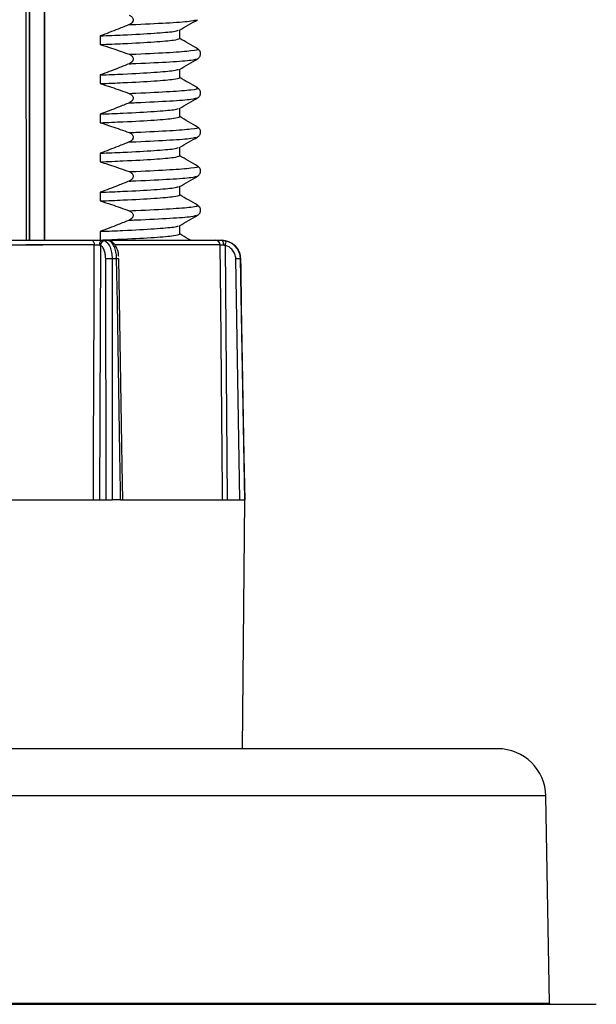
# Model space of a CAD drawing. Units: millimetres. Extents: x 4396 to 5964, y -124 to 524.
# Drawn here: x 4623 to 4670, y 209 to 289 of the extents above; entities that cross this region are included whole.
import ezdxf

# ---------------------------------------------------------------- set-up
doc = ezdxf.new("R2010")
doc.units = ezdxf.units.MM
doc.layers.get('0').update_dxf_attribs({"lineweight": 25})
doc.layers.add('DIMENSIONS', color=7, linetype='Continuous')

msp = doc.modelspace()

# ---------------------------------------------------------------- linework, layer by layer
at = {"color": 7, "linetype": 'Continuous', "lineweight": 25}
for p, q in [((4623.693, 271.164), (4623.611, 313.673)), ((4623.901, 313.673), (4623.901, 271.165)), ((4623.921, 313.673), (4623.921, 271.165)), ((4625.151, 271.165), (4625.151, 313.673)), ((4625.171, 271.165), (4625.171, 313.673)), ((4636.119, 287.546), (4636.119, 288.236)), ((4629.671, 287.766), (4629.671, 287.065)), ((4636.119, 284.371), (4636.119, 285.061)), ((4629.671, 284.591), (4629.671, 283.889)), ((4629.671, 281.416), (4629.671, 280.714)), ((4636.119, 281.195), (4636.119, 281.885)), ((4629.671, 278.241), (4629.671, 277.539)), ((4636.119, 278.02), (4636.119, 278.71)), ((4629.671, 275.065), (4629.671, 274.364)), ((4636.119, 274.845), (4636.119, 275.535)), ((4629.671, 271.89), (4629.671, 271.188)), ((4636.119, 271.67), (4636.119, 272.359)), ((4623.693, 271.165), (4629.006, 271.165)), ((4629.671, 271.188), (4629.743, 271.165)), ((4629.839, 271.165), (4630.228, 271.165)), ((4630.057, 271.123), (4630.232, 270.991)), ((4630.35, 271.165), (4639.04, 271.165)), ((4639.89, 271.123), (4640.243, 270.991)), ((4629.683, 270.756), (4629.613, 250.081)), ((4639.421, 270.787), (4630.813, 270.787)), ((4639.801, 270.756), (4639.972, 250.081)), ((4630.136, 250.081), (4630.114, 269.664)), ((4631.002, 269.667), (4630.631, 269.667)), ((4641.018, 250.081), (4640.679, 269.664)), ((4641.403, 250.081), (4641.061, 269.667)), ((4621.274, 250.081), (4630.65, 250.081)), ((4631.322, 250.081), (4630.65, 250.081)), ((4631.322, 250.081), (4641.399, 250.081)), ((4641.226, 229.886), (4641.403, 250.081)), ((4641.403, 250.081), (4641.399, 250.081)), ((4661.951, 229.886), (4579.195, 229.886)), ((4666.149, 209.228), (4665.856, 226.049)), ((4571.19, 209.134), (4669.955, 209.134))]:
    msp.add_line(p, q, dxfattribs=at)
at = {"color": 8, "linetype": 'Continuous', "lineweight": 25}
for p, q in [((4629.18, 270.787), (4623.627, 270.787)), ((4641.061, 269.667), (4641.06, 269.667)), ((4665.856, 226.049), (4575.29, 226.049)), ((4574.996, 209.228), (4666.149, 209.228))]:
    msp.add_line(p, q, dxfattribs=at)
at = {"color": 7, "linetype": 'Continuous', "lineweight": 25, "flags": 128}
for points in [[(4629.006, 271.165), (4629.04, 271.158), (4629.072, 271.136), (4629.102, 271.101), (4629.128, 271.054), (4629.15, 270.997), (4629.166, 270.932), (4629.176, 270.861), (4629.18, 270.787)], [(4629.839, 271.165), (4629.792, 271.158), (4629.747, 271.136), (4629.705, 271.101), (4629.668, 271.055), (4629.638, 270.998), (4629.616, 270.933), (4629.601, 270.862), (4629.596, 270.788)], [(4639.535, 271.165), (4639.561, 271.158), (4639.586, 271.136), (4639.609, 271.101), (4639.629, 271.055), (4639.645, 270.998), (4639.658, 270.933), (4639.665, 270.862), (4639.668, 270.788)], [(4629.112, 250.081), (4629.114, 250.843), (4629.124, 253.891), (4629.164, 266.083), (4629.18, 270.787)], [(4639.592, 250.081), (4639.586, 250.843), (4639.561, 253.891), (4639.46, 266.083), (4639.421, 270.787)], [(4630.631, 269.667), (4630.632, 268.905), (4630.635, 265.858), (4630.646, 253.667), (4630.65, 250.081)], [(4631.322, 250.081), (4631.31, 250.843), (4631.26, 253.891), (4631.06, 266.081), (4631.002, 269.667)], [(4631.507, 250.081), (4631.461, 252.909), (4631.189, 269.667)], [(4641.06, 269.667), (4641.073, 268.905), (4641.126, 265.858), (4641.337, 253.667), (4641.399, 250.081)]]:
    msp.add_lwpolyline(points, dxfattribs=at)
at = {"color": 7, "linetype": 'Continuous', "lineweight": 25}
for centre, radius, start, end in [((4630.088, 270.718), 0.406, 94.36978, 174.67759), ((4639.04, 270.784), 0.381, 0.46377, 89.96456), ((4639.537, 269.641), 1.524, 1, 90), ((4685.255, 259.994), 46.71, 166.21597, 166.67938), ((4630.465, 255.186), 14.482, 89.34569, 91.39124), ((4640.967, 258.481), 11.186, 89.52435, 91.47574), ((4661.951, 225.981), 3.905, 1, 90), ((4666.244, 209.229), 0.095, 181, 270)]:
    msp.add_arc(centre, radius, start, end, dxfattribs=at)
at = {"color": 8, "linetype": 'Continuous', "lineweight": 25}
msp.add_arc((4631.088, 266.737), 2.932, 88.02973, 91.68584, dxfattribs=at)
at = {"color": 7, "linetype": 'Continuous', "lineweight": 25}
for points, knots in [([(4632.015, 289.442), (4632.084, 289.41), (4632.192, 289.36), (4632.296, 289.24), (4632.341, 289.131), (4632.345, 289.021), (4632.307, 288.908), (4632.218, 288.79), (4632.108, 288.716), (4632.032, 288.683), (4632.015, 288.675)], [0, 0, 0, 0, 0.210534, 0.332192, 0.435483, 0.539154, 0.634865, 0.76492, 0.947509, 1, 1, 1, 1]), ([(4632.015, 288.675), (4631.72, 288.556), (4631.184, 288.338), (4630.403, 288.036), (4629.915, 287.856), (4629.671, 287.766)], [0, 0, 0, 0, 0.379535, 0.68974, 1, 1, 1, 1]), ([(4636.096, 288.223), (4636.343, 288.365), (4636.836, 288.65), (4637.33, 288.936), (4637.576, 289.078)], [0, 0, 0, 0, 0.499978, 1, 1, 1, 1]), ([(4629.671, 287.766), (4630.304, 287.792), (4632.017, 287.861), (4634.17, 287.983), (4635.732, 288.114), (4635.928, 288.189), (4636.012, 288.222)], [0, 0, 0, 0, 0.174783, 0.473288, 0.771792, 1, 1, 1, 1]), ([(4629.671, 287.065), (4630.303, 287.09), (4632.016, 287.159), (4634.178, 287.281), (4635.818, 287.422), (4636.02, 287.505), (4636.119, 287.546)], [0, 0, 0, 0, 0.1648735, 0.4464541, 0.7280346, 1, 1, 1, 1]), ([(4629.671, 287.065), (4629.974, 286.968), (4630.519, 286.794), (4631.299, 286.525), (4631.776, 286.353), (4632.015, 286.267)], [0, 0, 0, 0, 0.385332, 0.692635, 1, 1, 1, 1]), ([(4637.577, 286.715), (4637.33, 286.858), (4636.844, 287.139), (4636.358, 287.42), (4636.119, 287.558)], [0, 0, 0, 0, 0.507759, 1, 1, 1, 1]), ([(4632.015, 286.267), (4632.084, 286.235), (4632.192, 286.185), (4632.296, 286.065), (4632.341, 285.956), (4632.345, 285.845), (4632.307, 285.733), (4632.218, 285.615), (4632.108, 285.541), (4632.032, 285.507), (4632.015, 285.5)], [0, 0, 0, 0, 0.2105341, 0.3321924, 0.4354831, 0.5391541, 0.6348653, 0.7649198, 0.9475092, 1, 1, 1, 1]), ([(4637.578, 285.904), (4637.636, 285.947), (4637.757, 286.036), (4637.845, 286.291), (4637.774, 286.565), (4637.643, 286.665), (4637.578, 286.715)], [0, 0, 0, 0, 0.235629, 0.486704, 0.745066, 1, 1, 1, 1]), ([(4632.015, 285.5), (4631.72, 285.38), (4631.184, 285.163), (4630.403, 284.861), (4629.915, 284.681), (4629.671, 284.591)], [0, 0, 0, 0, 0.379535, 0.68974, 1, 1, 1, 1]), ([(4636.096, 285.047), (4636.343, 285.19), (4636.836, 285.475), (4637.33, 285.76), (4637.576, 285.903)], [0, 0, 0, 0, 0.499978, 1, 1, 1, 1]), ([(4629.671, 284.591), (4630.304, 284.617), (4632.017, 284.686), (4634.17, 284.808), (4635.732, 284.939), (4635.928, 285.014), (4636.012, 285.046)], [0, 0, 0, 0, 0.174783, 0.473288, 0.771792, 1, 1, 1, 1]), ([(4629.671, 283.889), (4630.303, 283.915), (4632.016, 283.984), (4634.178, 284.106), (4635.818, 284.246), (4636.02, 284.33), (4636.119, 284.371)], [0, 0, 0, 0, 0.1648735, 0.4464541, 0.7280346, 1, 1, 1, 1]), ([(4629.671, 283.889), (4629.974, 283.793), (4630.519, 283.619), (4631.299, 283.35), (4631.776, 283.178), (4632.015, 283.091)], [0, 0, 0, 0, 0.385332, 0.692635, 1, 1, 1, 1]), ([(4637.577, 283.54), (4637.33, 283.683), (4636.844, 283.964), (4636.358, 284.244), (4636.119, 284.383)], [0, 0, 0, 0, 0.507759, 1, 1, 1, 1]), ([(4632.015, 283.091), (4632.084, 283.06), (4632.192, 283.01), (4632.296, 282.89), (4632.341, 282.78), (4632.345, 282.67), (4632.307, 282.557), (4632.218, 282.44), (4632.108, 282.365), (4632.032, 282.332), (4632.015, 282.325)], [0, 0, 0, 0, 0.2105341, 0.3321924, 0.4354831, 0.5391541, 0.6348653, 0.7649198, 0.9475092, 1, 1, 1, 1]), ([(4637.578, 282.728), (4637.636, 282.772), (4637.757, 282.861), (4637.845, 283.115), (4637.774, 283.39), (4637.643, 283.49), (4637.578, 283.54)], [0, 0, 0, 0, 0.235629, 0.486704, 0.745066, 1, 1, 1, 1]), ([(4632.015, 282.325), (4631.72, 282.205), (4631.184, 281.988), (4630.403, 281.685), (4629.915, 281.506), (4629.671, 281.416)], [0, 0, 0, 0, 0.3795351, 0.6897404, 1, 1, 1, 1]), ([(4636.096, 281.872), (4636.343, 282.015), (4636.836, 282.3), (4637.33, 282.585), (4637.576, 282.728)], [0, 0, 0, 0, 0.499978, 1, 1, 1, 1]), ([(4629.671, 281.416), (4630.304, 281.441), (4632.017, 281.511), (4634.17, 281.633), (4635.732, 281.764), (4635.928, 281.839), (4636.012, 281.871)], [0, 0, 0, 0, 0.174783, 0.473288, 0.771792, 1, 1, 1, 1]), ([(4629.671, 280.714), (4630.303, 280.74), (4632.016, 280.809), (4634.178, 280.931), (4635.818, 281.071), (4636.02, 281.154), (4636.119, 281.195)], [0, 0, 0, 0, 0.164874, 0.446454, 0.728035, 1, 1, 1, 1]), ([(4629.671, 280.714), (4629.974, 280.617), (4630.519, 280.443), (4631.299, 280.175), (4631.776, 280.002), (4632.015, 279.916)], [0, 0, 0, 0, 0.385332, 0.692635, 1, 1, 1, 1]), ([(4637.577, 280.365), (4637.33, 280.508), (4636.844, 280.788), (4636.358, 281.069), (4636.119, 281.207)], [0, 0, 0, 0, 0.5077591, 1, 1, 1, 1]), ([(4632.015, 279.916), (4632.084, 279.884), (4632.192, 279.834), (4632.296, 279.715), (4632.341, 279.605), (4632.345, 279.495), (4632.307, 279.382), (4632.218, 279.265), (4632.108, 279.19), (4632.032, 279.157), (4632.015, 279.149)], [0, 0, 0, 0, 0.210534, 0.332192, 0.435483, 0.539154, 0.634865, 0.76492, 0.947509, 1, 1, 1, 1]), ([(4637.578, 279.553), (4637.636, 279.596), (4637.757, 279.685), (4637.845, 279.94), (4637.774, 280.214), (4637.643, 280.315), (4637.578, 280.364)], [0, 0, 0, 0, 0.2356289, 0.4867036, 0.7450662, 1, 1, 1, 1]), ([(4632.015, 279.149), (4631.72, 279.03), (4631.184, 278.813), (4630.403, 278.51), (4629.915, 278.33), (4629.671, 278.241)], [0, 0, 0, 0, 0.379535, 0.68974, 1, 1, 1, 1]), ([(4636.096, 278.697), (4636.343, 278.839), (4636.836, 279.125), (4637.33, 279.41), (4637.576, 279.552)], [0, 0, 0, 0, 0.499978, 1, 1, 1, 1]), ([(4629.671, 278.241), (4630.304, 278.266), (4632.017, 278.335), (4634.17, 278.457), (4635.732, 278.588), (4635.928, 278.663), (4636.012, 278.696)], [0, 0, 0, 0, 0.174783, 0.473288, 0.771792, 1, 1, 1, 1]), ([(4629.671, 277.539), (4630.303, 277.564), (4632.016, 277.634), (4634.178, 277.756), (4635.818, 277.896), (4636.02, 277.979), (4636.119, 278.02)], [0, 0, 0, 0, 0.164874, 0.446454, 0.728035, 1, 1, 1, 1]), ([(4629.671, 277.539), (4629.974, 277.442), (4630.519, 277.268), (4631.299, 277), (4631.776, 276.827), (4632.015, 276.741)], [0, 0, 0, 0, 0.385332, 0.692635, 1, 1, 1, 1]), ([(4637.577, 277.19), (4637.33, 277.332), (4636.844, 277.613), (4636.358, 277.894), (4636.119, 278.032)], [0, 0, 0, 0, 0.5077591, 1, 1, 1, 1]), ([(4632.015, 276.741), (4632.084, 276.709), (4632.192, 276.659), (4632.296, 276.539), (4632.341, 276.43), (4632.345, 276.32), (4632.307, 276.207), (4632.218, 276.089), (4632.108, 276.015), (4632.032, 275.981), (4632.015, 275.974)], [0, 0, 0, 0, 0.210534, 0.332192, 0.435483, 0.539154, 0.634865, 0.76492, 0.947509, 1, 1, 1, 1]), ([(4637.578, 276.378), (4637.636, 276.421), (4637.757, 276.51), (4637.845, 276.765), (4637.774, 277.039), (4637.643, 277.139), (4637.578, 277.189)], [0, 0, 0, 0, 0.2356289, 0.4867036, 0.7450662, 1, 1, 1, 1]), ([(4632.015, 275.974), (4631.72, 275.854), (4631.184, 275.637), (4630.403, 275.335), (4629.915, 275.155), (4629.671, 275.065)], [0, 0, 0, 0, 0.379535, 0.68974, 1, 1, 1, 1]), ([(4636.096, 275.522), (4636.343, 275.664), (4636.836, 275.949), (4637.33, 276.235), (4637.576, 276.377)], [0, 0, 0, 0, 0.499978, 1, 1, 1, 1]), ([(4629.671, 275.065), (4630.304, 275.091), (4632.017, 275.16), (4634.17, 275.282), (4635.732, 275.413), (4635.928, 275.488), (4636.012, 275.521)], [0, 0, 0, 0, 0.174783, 0.473288, 0.771792, 1, 1, 1, 1]), ([(4629.671, 274.364), (4630.303, 274.389), (4632.016, 274.458), (4634.178, 274.58), (4635.818, 274.72), (4636.02, 274.804), (4636.119, 274.845)], [0, 0, 0, 0, 0.164874, 0.446454, 0.728035, 1, 1, 1, 1]), ([(4629.671, 274.364), (4629.974, 274.267), (4630.519, 274.093), (4631.299, 273.824), (4631.776, 273.652), (4632.015, 273.565)], [0, 0, 0, 0, 0.385332, 0.692635, 1, 1, 1, 1]), ([(4637.577, 274.014), (4637.33, 274.157), (4636.844, 274.438), (4636.358, 274.719), (4636.119, 274.857)], [0, 0, 0, 0, 0.507759, 1, 1, 1, 1]), ([(4632.015, 273.565), (4632.084, 273.534), (4632.192, 273.484), (4632.296, 273.364), (4632.341, 273.254), (4632.345, 273.144), (4632.307, 273.031), (4632.218, 272.914), (4632.108, 272.839), (4632.032, 272.806), (4632.015, 272.799)], [0, 0, 0, 0, 0.210534, 0.332192, 0.435483, 0.539154, 0.634865, 0.76492, 0.947509, 1, 1, 1, 1]), ([(4637.578, 273.203), (4637.636, 273.246), (4637.757, 273.335), (4637.845, 273.59), (4637.774, 273.864), (4637.643, 273.964), (4637.578, 274.014)], [0, 0, 0, 0, 0.2356289, 0.4867036, 0.7450662, 1, 1, 1, 1]), ([(4632.015, 272.799), (4631.72, 272.679), (4631.184, 272.462), (4630.403, 272.159), (4629.915, 271.98), (4629.671, 271.89)], [0, 0, 0, 0, 0.379535, 0.68974, 1, 1, 1, 1]), ([(4636.096, 272.346), (4636.343, 272.489), (4636.836, 272.774), (4637.33, 273.059), (4637.576, 273.202)], [0, 0, 0, 0, 0.499978, 1, 1, 1, 1]), ([(4629.671, 271.89), (4630.304, 271.916), (4632.017, 271.985), (4634.17, 272.107), (4635.732, 272.238), (4635.928, 272.313), (4636.012, 272.345)], [0, 0, 0, 0, 0.174783, 0.4732876, 0.7717921, 1, 1, 1, 1]), ([(4629.006, 271.165), (4629.041, 271.165), (4629.154, 271.165), (4629.366, 271.165), (4629.625, 271.165), (4629.768, 271.165), (4629.839, 271.165)], [0, 0, 0, 0, 0.1311885, 0.4207912, 0.7103957, 1, 1, 1, 1]), ([(4629.671, 271.188), (4630.303, 271.214), (4632.016, 271.283), (4634.178, 271.405), (4635.818, 271.545), (4636.02, 271.629), (4636.119, 271.67)], [0, 0, 0, 0, 0.164874, 0.446454, 0.728035, 1, 1, 1, 1]), ([(4629.839, 271.165), (4629.856, 271.165), (4629.941, 271.163), (4630.006, 271.141), (4630.057, 271.123)], [0, 0, 0, 0, 0.2052138, 1, 1, 1, 1]), ([(4631.002, 269.667), (4630.997, 269.771), (4630.985, 270.045), (4630.893, 270.465), (4630.717, 270.852), (4630.486, 271.114), (4630.314, 271.148), (4630.228, 271.165)], [0, 0, 0, 0, 0.131632, 0.348713, 0.565802, 0.782903, 1, 1, 1, 1]), ([(4631.165, 269.846), (4631.159, 269.941), (4631.144, 270.227), (4630.991, 270.639), (4630.743, 270.976), (4630.462, 271.154), (4630.289, 271.149), (4630.228, 271.147)], [0, 0, 0, 0, 0.137824, 0.419119, 0.686432, 0.889764, 1, 1, 1, 1]), ([(4637.013, 271.165), (4636.954, 271.199), (4636.656, 271.371), (4636.358, 271.543), (4636.119, 271.682)], [0, 0, 0, 0, 0.197482, 1, 1, 1, 1]), ([(4639.04, 271.165), (4639.044, 271.165), (4639.056, 271.165), (4639.136, 271.165), (4639.303, 271.165), (4639.458, 271.165), (4639.535, 271.165)], [0, 0, 0, 0, 0.1311885, 0.4207912, 0.7103957, 1, 1, 1, 1]), ([(4639.535, 271.165), (4639.559, 271.165), (4639.676, 271.163), (4639.795, 271.141), (4639.89, 271.123)], [0, 0, 0, 0, 0.205214, 1, 1, 1, 1]), ([(4629.18, 270.787), (4629.197, 270.787), (4629.254, 270.788), (4629.36, 270.788), (4629.489, 270.788), (4629.561, 270.788), (4629.596, 270.788)], [0, 0, 0, 0, 0.131196, 0.420803, 0.7104, 1, 1, 1, 1]), ([(4629.596, 270.788), (4629.604, 270.788), (4629.618, 270.787), (4629.65, 270.781), (4629.669, 270.766), (4629.683, 270.756)], [0, 0, 0, 0, 0.202636, 0.405342, 1, 1, 1, 1]), ([(4630.114, 269.664), (4630.107, 269.792), (4630.094, 270.049), (4629.995, 270.386), (4629.855, 270.64), (4629.739, 270.718), (4629.683, 270.756)], [0, 0, 0, 0, 0.2557438, 0.5114881, 0.7672224, 1, 1, 1, 1]), ([(4630.232, 270.991), (4630.245, 270.976), (4630.332, 270.88), (4630.472, 270.631), (4630.604, 270.181), (4630.622, 269.838), (4630.631, 269.667)], [0, 0, 0, 0, 0.054905, 0.36993, 0.684966, 1, 1, 1, 1]), ([(4639.421, 270.787), (4639.423, 270.787), (4639.428, 270.788), (4639.469, 270.788), (4639.552, 270.788), (4639.63, 270.788), (4639.668, 270.788)], [0, 0, 0, 0, 0.131196, 0.420803, 0.7104, 1, 1, 1, 1]), ([(4639.668, 270.788), (4639.677, 270.788), (4639.695, 270.787), (4639.74, 270.781), (4639.775, 270.766), (4639.801, 270.756)], [0, 0, 0, 0, 0.202636, 0.405342, 1, 1, 1, 1]), ([(4640.679, 269.664), (4640.664, 269.792), (4640.634, 270.049), (4640.431, 270.386), (4640.147, 270.64), (4639.913, 270.718), (4639.801, 270.756)], [0, 0, 0, 0, 0.255744, 0.511488, 0.767222, 1, 1, 1, 1]), ([(4640.243, 270.991), (4640.27, 270.976), (4640.445, 270.88), (4640.729, 270.631), (4641, 270.181), (4641.04, 269.838), (4641.06, 269.667)], [0, 0, 0, 0, 0.054905, 0.36993, 0.684966, 1, 1, 1, 1])]:
    msp.add_open_spline(points, degree=3, knots=knots, dxfattribs=at)
at = {"color": 8, "linetype": 'Continuous', "lineweight": 25}
for points, knots in [([(4632.015, 288.675), (4632.197, 288.682), (4633.481, 288.735), (4635.467, 288.836), (4637.179, 288.968), (4637.394, 289.044), (4637.489, 289.077)], [0, 0, 0, 0, 0.056024, 0.39575, 0.735476, 1, 1, 1, 1]), ([(4632.015, 286.267), (4632.196, 286.274), (4633.479, 286.326), (4635.505, 286.428), (4637.16, 286.568), (4637.76, 286.659), (4637.54, 286.709), (4637.505, 286.717)], [0, 0, 0, 0, 0.049721, 0.351232, 0.652743, 0.943962, 1, 1, 1, 1]), ([(4632.015, 285.5), (4632.197, 285.507), (4633.481, 285.559), (4635.467, 285.661), (4637.179, 285.793), (4637.394, 285.869), (4637.489, 285.902)], [0, 0, 0, 0, 0.0560236, 0.39575, 0.7354765, 1, 1, 1, 1]), ([(4632.015, 283.091), (4632.196, 283.099), (4633.479, 283.151), (4635.505, 283.253), (4637.16, 283.393), (4637.76, 283.484), (4637.54, 283.533), (4637.505, 283.541)], [0, 0, 0, 0, 0.049721, 0.351232, 0.652743, 0.943962, 1, 1, 1, 1]), ([(4632.015, 282.325), (4632.197, 282.332), (4633.481, 282.384), (4635.467, 282.486), (4637.179, 282.618), (4637.394, 282.693), (4637.489, 282.726)], [0, 0, 0, 0, 0.056024, 0.39575, 0.735476, 1, 1, 1, 1]), ([(4632.015, 279.916), (4632.196, 279.923), (4633.479, 279.976), (4635.505, 280.077), (4637.16, 280.218), (4637.76, 280.309), (4637.54, 280.358), (4637.505, 280.366)], [0, 0, 0, 0, 0.049721, 0.351232, 0.652743, 0.943962, 1, 1, 1, 1]), ([(4632.015, 279.149), (4632.197, 279.157), (4633.481, 279.209), (4635.467, 279.311), (4637.179, 279.442), (4637.394, 279.518), (4637.489, 279.551)], [0, 0, 0, 0, 0.0560236, 0.39575, 0.7354765, 1, 1, 1, 1]), ([(4632.015, 276.741), (4632.196, 276.748), (4633.479, 276.8), (4635.505, 276.902), (4637.16, 277.043), (4637.76, 277.133), (4637.54, 277.183), (4637.505, 277.191)], [0, 0, 0, 0, 0.049721, 0.351232, 0.652743, 0.943962, 1, 1, 1, 1]), ([(4632.015, 275.974), (4632.197, 275.981), (4633.481, 276.034), (4635.467, 276.135), (4637.179, 276.267), (4637.394, 276.343), (4637.489, 276.376)], [0, 0, 0, 0, 0.056024, 0.39575, 0.735476, 1, 1, 1, 1]), ([(4632.015, 273.565), (4632.196, 273.573), (4633.479, 273.625), (4635.505, 273.727), (4637.16, 273.867), (4637.76, 273.958), (4637.54, 274.007), (4637.505, 274.015)], [0, 0, 0, 0, 0.049721, 0.351232, 0.652743, 0.943962, 1, 1, 1, 1]), ([(4632.015, 272.799), (4632.197, 272.806), (4633.481, 272.858), (4635.467, 272.96), (4637.179, 273.092), (4637.394, 273.167), (4637.489, 273.201)], [0, 0, 0, 0, 0.056024, 0.39575, 0.735476, 1, 1, 1, 1])]:
    msp.add_open_spline(points, degree=3, knots=knots, dxfattribs=at)
at = {"layer": 'DIMENSIONS'}
for p, q in [((4616.518, 271.165), (4625.002, 271.165)), ((4616.848, 270.787), (4625.002, 270.787))]:
    msp.add_line(p, q, dxfattribs=at)

doc.saveas('drawing.dxf')
